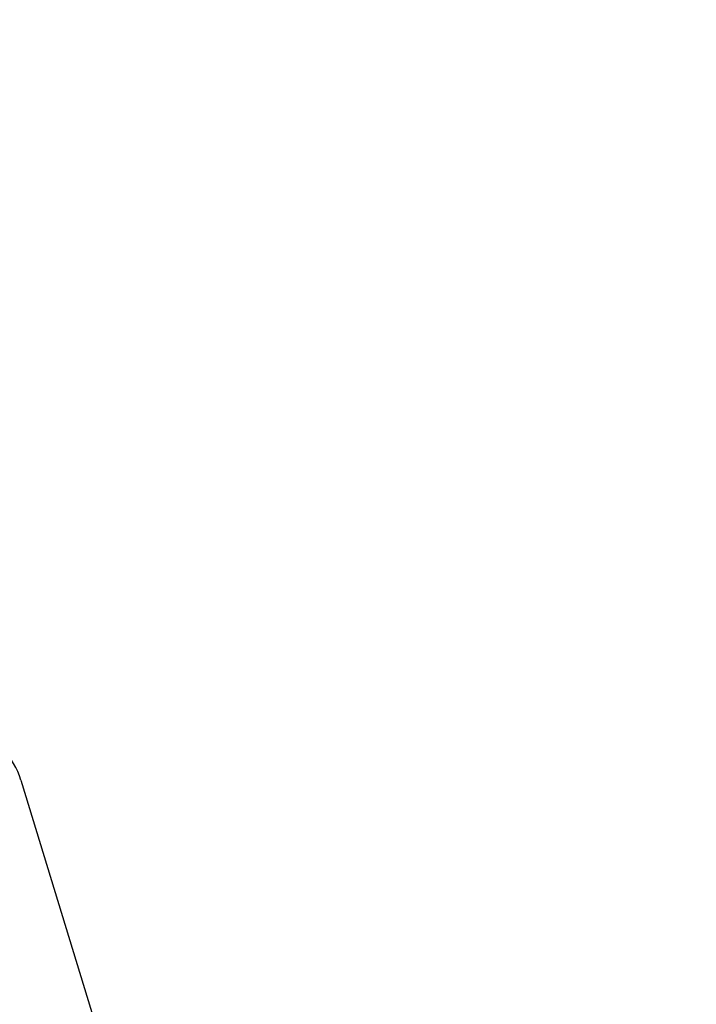
# Model space of a CAD drawing. Units: millimetres. Extents: x -17982 to -10237, y 20825 to 23795.
# Drawn here: x -13052 to -12984, y 22277 to 22376 of the extents above; entities that cross this region are included whole.
import ezdxf

# ---------------------------------------------------------------- set-up
doc = ezdxf.new("R2010")
doc.units = ezdxf.units.MM
doc.header["$LTSCALE"] = 20
doc.layers.add('at_Entity', color=7, linetype='Continuous')
doc.styles.get("Standard").update_dxf_attribs({"font": 'romans.shx', "width": 0.8})
doc.dimstyles.new('ISO-25', dxfattribs={"dimtxt": 2.5, "dimasz": 2.5, "dimexe": 1.25, "dimexo": 0.625, "dimtad": 1, "dimtxsty": 'Standard', "dimcen": 2.5, "dimadec": 0, "dimazin": 0, "dimtfac": 1, "dimtmove": 0, "dimatfit": 3, "dimfxl": 0, "dimarcsym": 0})

# ---------------------------------------------------------------- blocks, each defined once
blk = doc.blocks.new('A$C72A10F53')
at = {"layer": 'at_Entity', "color": 7}
blk.add_lwpolyline([(451.565, 299.544), (460.824, 269.153)], dxfattribs=at)
blk.add_arc((444.475, 297.405), 7.405, 16.78665, 73.21322, dxfattribs=at)
blk = doc.blocks.new('*D61')
at = {"color": 0, "lineweight": -2}
for p, q in [((-12922.399, 23355.517), (-12803.023, 23355.517)), ((-12804.273, 22057.772), (-12804.273, 23353.017)), ((-13081.607, 22055.272), (-12803.023, 22055.272))]:
    blk.add_line(p, q, dxfattribs=at)
at = {"color": 0}
for points in [[(-12804.69, 23353.017), (-12803.856, 23353.017), (-12804.273, 23355.517)], [(-12804.69, 22057.772), (-12803.856, 22057.772), (-12804.273, 22055.272)]]:
    blk.add_solid(points, dxfattribs=at)
at = {"layer": 'Defpoints', "color": 0}
for p in [(-12923.024, 23355.517), (-12804.273, 23355.517), (-13082.232, 22055.272)]:
    blk.add_point(p, dxfattribs=at)
at = {"color": 0, "insert": (-12806.148, 22930.517), "char_height": 2.5, "attachment_point": 5, "rotation": 90}
blk.add_mtext('1300', dxfattribs=at)

msp = doc.modelspace()

# ---------------------------------------------------------------- block references
at = {"xscale": 1.006199999999808, "yscale": 1.006200000000035, "zscale": 1.0062}
msp.add_blockref('A$C72A10F53', (-13506.128, 21998.462), dxfattribs=at)

# ---------------------------------------------------------------- dimensions: what is measured, and where the dimension line sits
at = {"color": 3}
dim = msp.add_linear_dim(base=(-12804.273, 23355.517), p1=(-13082.232, 22055.272), p2=(-12923.024, 23355.517), angle=90, dimstyle='ISO-25', override={"dimdec": 0}, dxfattribs=at)
dim.commit()
dim.dimension.update_dxf_attribs({"geometry": '*D61', "text_midpoint": (-12804.273, 22930.517), "dimtype": 160})

doc.saveas('drawing.dxf')
